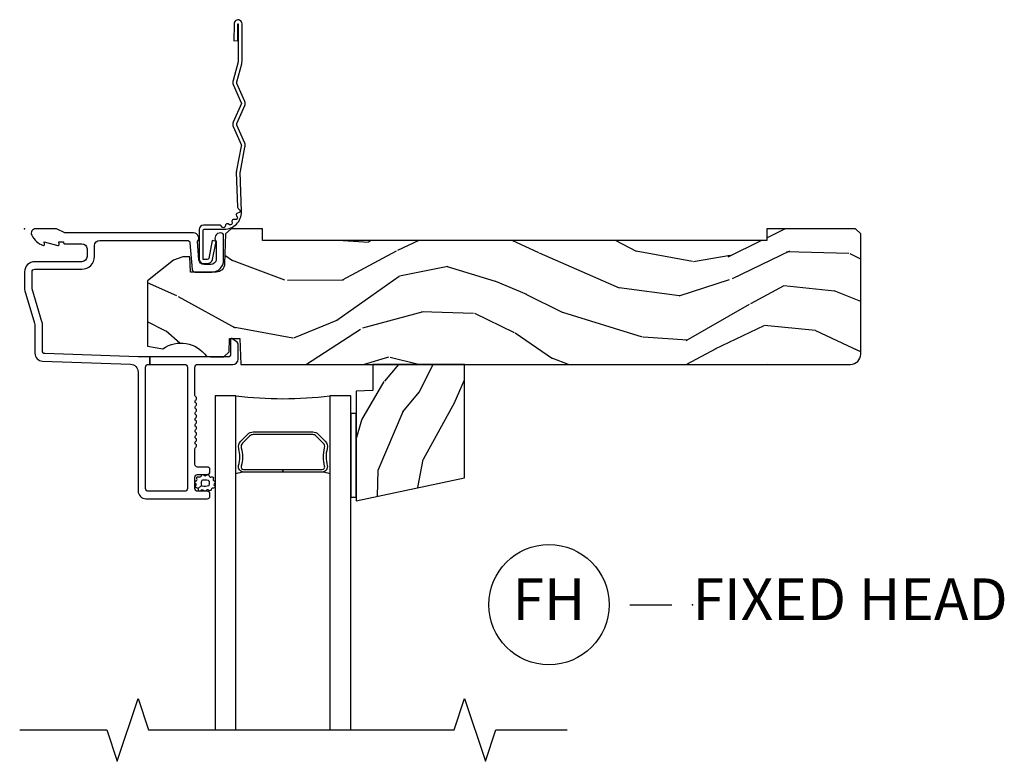
# Model space of a CAD drawing. Units: inches. Extents: x 1 to 296, y 1 to 151.
# Drawn here: x 42 to 48, y 98 to 103 of the extents above; entities that cross this region are included whole.
import ezdxf

# ---------------------------------------------------------------- set-up
doc = ezdxf.new("R2010")
doc.units = ezdxf.units.IN
doc.header["$LTSCALE"] = 0.1875
doc.header["$MEASUREMENT"] = 0
for name, color, linetype in [('ZP-ANNO-MARK', 9, 'Continuous'), ('ZP-ANNO-TITL', 44, 'Continuous'), ('ZP-SECT-ACCS', 165, 'Continuous'), ('ZP-SECT-ALUM', 63, 'Continuous'), ('ZP-SECT-GLAS', 153, 'Continuous'), ('ZP-SECT-SEAL', 8, 'Continuous'), ('ZP-SECT-WDHA', 11, 'Continuous'), ('ZP-SECT-WOOD', 104, 'Continuous'), ('ZP-SECT-WSTP', 40, 'Continuous')]:
    doc.layers.add(name, color=color, linetype=linetype)
doc.layers.add('ZP-ANNO-NPLT', color=7, linetype='Continuous', plot=False)
doc.styles.get("Standard").update_dxf_attribs({"font": 'arial.ttf'})

# ---------------------------------------------------------------- blocks, each defined once
blk = doc.blocks.new('CS SP CF SQ (13-16IG) H')
at = {"layer": 'ZP-SECT-WDHA'}
h = blk.add_hatch(dxfattribs=at)
h.set_pattern_fill('WOOD3', color=256, scale=2, angle=163, pattern_type=2)
h.set_pattern_definition([(158.2364, (-41.09940637960574, -16.32514361702743), (20.45396798290167, -8.344771374467806), [0.240832, -23.842358]), (174.3099, (-41.3230720869424, -16.23584831277472), (-8.235181511295936, 0.4263690944681484), [0.305942, -9.892097999999997]), (208, (-41.62750581601467, -16.20551508671568), (-0.5847435903937086, -1.91261010378108), [0.226274, -2.602152]), (209.8476, (-41.8272940497244, -16.31174437491412), (-35.54768828883149, -20.50272857977593), [0.4386340000000001, -43.42478999999999]), (175.9946, (-42.20774442202459, -16.53005038540547), (18.38297247813528, -1.437476743240211), [0.266834, -26.416494]), (163, (-42.47392596085833, -16.51141202753534), (-2.497352921371544, -1.327866102480597), [0.5, -1.5]), (153.5376999999999, (-42.95207833883987, -16.36522617517397), (8.978306718050995, -4.836323452587549), [0.24331, -11.922214]), (157.2893999999999, (-41.257287100156, -16.84154818524747), (16.6287403265194, -7.175302374271583), [0.200998, -19.898754]), (163, (-41.44270061725416, -16.76394774918366), (-2.497352921371544, -1.327866102480597), [0.3, -1.7]), (191.3008, (-41.72959204404307, -16.67623623776684), (-24.54716094300747, -5.043499394239721), [0.295296, -29.23435]), (215.125, (-42.01916331925464, -16.73410226037376), (10.57415813511433, 7.224071108844611), [0.45607, -22.347438]), (202.2894, (-42.39218246462448, -16.99650789519808), (-14.3993751268171, -6.054586024953077), [0.284254, -28.141088]), (169.3402, (-42.65519641778644, -17.10432097623243), (-15.88561928555968, 2.765334394382427), [0.362216, -17.748554]), (151.1113, (-43.01116099812205, -17.03731935277076), (25.02229161617255, -13.92425483963839), [0.38833, -38.444646]), (156.2902000000001, (-41.43855755708409, -17.43445713394455), (-16.62874768410002, 7.175289077572956), [0.3423439999999996, -33.89213999999995]), (166.3665, (-41.75200630592263, -17.2967985641003), (-31.18650071420278, 7.443263674111074), [0.340588, -33.718186]), (196.6901, (-42.08299735704452, -17.21651827961383), (4.409962367830814, 0.7431255040166734), [0.360556, -6.850547999999999]), (210.4896, (-42.42836312477797, -17.32006771938961), (-25.55825994297176, -15.19129255384614), [0.325576, -32.232064]), (177.9314, (-42.70891938022329, -17.48525908578175), (-22.79293410148564, 0.6943551067665475), [0.310484, -30.737866]), (163, (-43.01920054339002, -17.47405195484197), (-2.497352921371544, -1.327866102480597), [0.24, -1.759999999999999]), (150.0053999999999, (-43.24871368482115, -17.40388274570851), (-16.04400167334359, 9.087905524651102), [0.266834, -26.416494]), (163, (-41.59290894869707, -15.81872954307191), (-2.497352921371544, -1.327866102480597), [0, -2]), (26.15240000000003, (-41.94838579178354, -16.02375689253844), (-36.87554735843706, -18.00538888531859), [0.4386339999999997, -43.42478999999995]), (9.565100000000033, (-42.13940016790402, -17.74303392318688), (2.497352076502218, 1.327869099233074), [0.178886, -4.293249999999999]), (351.1301, (-41.96300167057212, -17.71330901546548), (12.0603996767767, -1.595852046107204), [0.282842, -13.859292]), (319.8014, (-41.68354147071357, -17.75692090254932), (8.393559450670804, -6.748938448303023), [0.152316, -15.07923]), (189.5651, (-41.94838579178354, -16.02375689253844), (-2.497352076502219, -1.327869099233074), [0.2236059999999998, -4.248529999999994]), (169.7098, (-42.16888391344844, -16.06091302719021), (17.79822734718652, -3.350093459302553), [0.342344, -33.89214000000001]), (152.8752999999999, (-42.50572239866477, -15.99975883782299), (-30.7601241373409, 15.67848221527703), [0.568858, -56.316992]), (152.6952, (-41.03508460456672, -16.11475657071557), (-10.89091849633435, 5.421060729349781), [0.2236059999999998, -22.13707199999998]), (178.5241, (-41.23377678268968, -16.01218260543804), (22.79293551970828, -0.6943538178398186), [0.37363, -36.989452]), (205.8789, (-41.60728366530865, -16.00255926733416), (31.88084594068392, 15.34964888471388), [0.3821, -37.827846]), (197.6952, (-41.95106564020622, -16.16933442656218), (-23.21929303946757, -7.540852312839229), [0.316228, -31.306548]), (172.4623, (-42.25233178360669, -16.26545263940761), (-10.14779136076372, 1.011111546693648), [0.364966, -11.80056]), (156.4181, (-42.61414379803674, -16.21757711106521), (31.344885410924, -13.76583238823936), [0.52345, -51.82155999999999]), (154.8699, (-41.1812704569281, -16.59290894869708), (10.89091361125098, -5.421068605812715), [0.282842, -13.859292]), (174.3099, (-41.43734092040884, -16.4727926811362), (-8.235181511295936, 0.4263690944681484), [0.305942, -9.892097999999997]), (205.5104, (-41.74177464948111, -16.44245945507715), (26.88614988798455, 12.69389479119331), [0.3255759999999996, -32.23206399999995]), (208, (-42.03560956595123, -16.58267729225556), (-0.5847435903937086, -1.91261010378108), [0.367696, -2.460732]), (180.354, (-42.36026544572953, -16.75529988557804), (27.20289793979688, 0.0487620292280626), [0.335262, -33.190848]), (159.6335000000001, (-42.69552013810998, -16.75737141566307), (30.01700107381327, -11.26852463519537), [0.3405879999999996, -33.71818599999995]), (145.8973, (-43.01481632104295, -16.63883894093808), (-17.37187083675603, 11.58525502309056), [0.27203, -26.930912]), (154.2538, (-41.32745630928946, -17.0710613266786), (-12.80351945054413, 6.005821017315287), [0.2630579999999996, -26.04283399999998]), (177.9314, (-41.56440067765095, -16.95679249321216), (-22.79293410148564, 0.6943551067665475), [0.310484, -30.737866]), (195.0054, (-41.87468184081767, -16.94558536227238), (11.31727641611973, 2.814114219735264), [0.37736, -18.490604]), (212.8991, (-42.23917370367039, -17.04328736795372), (28.64036637139408, 18.43175097613516), [0.49679, -49.18217999999999]), (178.9454, (-42.65629247337321, -17.31312422970839), (8.235181634652655, -0.4263644116476298), [0.291204, -14.269016]), (156.991, (-42.94744754142067, -17.30776453286307), (-18.54135163249375, 7.760042155334037), [0.3821, -37.827846]), (139.8013999999999, (-43.29914848049772, -17.15841109482991), (-8.393559450670804, 6.748938448303024), [0.152316, -15.07923]), (153.5376999999999, (-41.50287933212311, -17.64484418025643), (8.978306718050995, -4.836323452587549), [0.24331, -11.922214]), (173.008, (-41.72069760536532, -17.53642278088443), (-22.20819262847394, 2.606951578708766), [0.345254, -34.18010000000001]), (200.4054, (-42.06338352467613, -17.4943946866365), (-30.71134915766887, -11.52445423798903), [0.4280179999999996, -42.37384999999995]), (192.0546, (-41.87980037548598, -15.73101803165508), (-15.72724097270063, -3.557234008732985), [0.205912, -20.385348]), (173.7843, (-42.08117240203161, -15.77402160040129), (32.35598179133584, -3.618064673815965), [0.4275519999999997, -42.32756599999994]), (155.8750000000001, (-42.5062101359139, -15.72772986489478), (12.80352490518391, -6.005810314090467), [0.4837359999999996, -15.64077999999998])])
edge = h.paths.add_edge_path()
edge.add_arc((4.944857821663269, -0.7499999999999928), 0.0619999999999906, 270.0000000000065, 360.0000000000065)
edge.add_line((5.00685782166326, -0.7499999999999858), (5.00685782166326, -0.0309999999999917))
edge.add_line((5.00685782166326, -0.0309999999999917), (4.975857821663254, 1.42e-14))
edge.add_line((4.975857821663254, 1.42e-14), (4.443857821663243, 1.42e-14))
edge.add_line((4.443857821663243, 1.42e-14), (4.443857821663243, -0.0699999999999932))
edge.add_line((4.443857821663243, -0.0699999999999932), (1.423857821663261, -0.0699999999999932))
edge.add_line((1.423857821663261, -0.0699999999999932), (1.423857821663261, 1.42e-14))
edge.add_line((1.423857821663261, 1.42e-14), (1.236276103744501, 1.42e-14))
edge.add_line((1.236276103744501, 1.42e-14), (1.204194219346732, -0.0309811156375872))
edge.add_line((1.204194219346732, -0.0309811156375872), (1.197916727056735, -0.2107449748350945))
edge.add_arc((1.147947185705783, -0.2089999999999747), 0.0499999999999973, 270.00000000000585, 358.00000000000597, ccw=False)
edge.add_line((1.147947185705788, -0.2589999999999719), (0.9934840013613666, -0.2589999999999861))
edge.add_line((0.9934840013613666, -0.2589999999999861), (0.990306211337895, -0.1680000000072397))
edge.add_line((0.990306211337895, -0.1680000000072397), (0.9471840013613928, -0.1680000000072397))
edge.add_line((0.9471840013613928, -0.1680000000072397), (0.8921270770305227, -0.1873655464815869))
edge.add_line((0.8921270770305227, -0.1873655464815869), (0.73685782166325, -0.3115809507771132))
edge.add_line((0.73685782166325, -0.3115809507771132), (0.73685782166325, -0.7018135829802646))
edge.add_line((0.73685782166325, -0.7018135829802646), (0.8288051418613235, -0.7181856766099486))
edge.add_arc((0.9367530593547886, -0.8714941796644698), 0.1874999999999841, 35.49312706283479, 125.1502258701482, ccw=False)
edge.add_line((1.089412778906819, -0.7626306870404989), (1.113951278848901, -0.7669999999999959))
edge.add_line((1.113951278848901, -0.7669999999999959), (1.192876853941186, -0.7669999999999959))
edge.add_line((1.192876853941186, -0.7669999999999959), (1.224958738339012, -0.7360188843623661))
edge.add_line((1.224958738339012, -0.7360188843623661), (1.227753059354768, -0.6559999999999917))
edge.add_line((1.227753059354768, -0.6559999999999917), (1.289962583971714, -0.6559999999999917))
edge.add_line((1.289962583971714, -0.6559999999999917), (1.295410224012442, -0.8119999999999834))
edge.add_line((1.295410224012442, -0.8119999999999834), (4.944857821663276, -0.8119999999999834))
h = blk.add_hatch(dxfattribs=at)
h.set_pattern_fill('WOOD3', color=256, scale=2, angle=73, pattern_type=2)
h.set_pattern_definition([(68.23640000000003, (2.035598863772463, -1.577757316197249), (-8.34477137446781, -20.45396798290167), [0.240832, -23.842358]), (84.30990000000001, (2.124894168025178, -1.354091608860585), (0.42636909446815, 8.235181511295936), [0.305942, -9.892097999999997]), (118, (2.155227394084221, -1.049657879788298), (-1.912610103781079, 0.5847435903937088), [0.226274, -2.602152]), (119.8476, (2.048998105885772, -0.849869646078588), (-20.50272857977592, 35.5476882888315), [0.4386339999999995, -43.42478999999992]), (85.9946, (1.830692095394425, -0.4694192737783994), (-1.437476743240215, -18.38297247813528), [0.2668339999999994, -26.41649399999997]), (73, (1.849330453264542, -0.2032377349446506), (-1.327866102480597, 2.497352921371544), [0.5, -1.5]), (63.53769999999998, (1.995516305625926, 0.2749146430368796), (-4.836323452587551, -8.978306718050995), [0.24331, -11.922214]), (67.28939999999999, (1.519194295552438, -1.419876595646968), (-7.175302374271586, -16.6287403265194), [0.200998, -19.898754]), (73, (1.596794731616228, -1.234463078548827), (-1.327866102480597, 2.497352921371544), [0.3, -1.7]), (101.3008, (1.684506243033069, -0.9475716517599153), (-5.043499394239715, 24.54716094300748), [0.295296, -29.23435]), (125.125, (1.626640220426139, -0.658000376548344), (7.224071108844608, -10.57415813511433), [0.45607, -22.347438]), (112.2894, (1.36423458560182, -0.2849812311785058), (-6.054586024953073, 14.3993751268171), [0.2842539999999995, -28.14108799999997]), (79.34020000000001, (1.25642150456747, -0.0219672780165468), (2.76533439438243, 15.88561928555967), [0.362216, -17.748554]), (61.11129999999999, (1.323423128029133, 0.3339973023190623), (-13.92425483963839, -25.02229161617254), [0.38833, -38.444646]), (66.29019999999998, (0.9262853468553373, -1.238606138718878), (7.175289077572959, 16.62874768410002), [0.342344, -33.89214000000001]), (76.3665, (1.063943916699599, -0.9251573898803542), (7.44326367411108, 31.18650071420278), [0.340588, -33.718186]), (106.6901, (1.144224201186062, -0.5941663387584697), (0.7431255040166725, -4.409962367830814), [0.360556, -6.850547999999999]), (120.4895999999999, (1.040674761410286, -0.248800571025015), (-15.19129255384613, 25.55825994297176), [0.325576, -32.232064]), (87.9314, (0.8754833950181647, 0.0317556844203182), (0.6943551067665528, 22.79293410148564), [0.310484, -30.737866]), (73, (0.8866905259579311, 0.342036847587039), (-1.327866102480597, 2.497352921371544), [0.24, -1.759999999999999]), (60.00539999999999, (0.9568597350913989, 0.5715499890181662), (9.087905524651106, 16.04400167334359), [0.266834, -26.416494]), (73, (2.542012937728003, -1.084254747105902), (-1.327866102480597, 2.497352921371544), [0, -2]), (296.1524, (2.336985588261455, -0.728777904019438), (-18.00538888531858, 36.87554735843706), [0.4386340000000001, -43.42478999999999]), (279.5651, (0.6177085576130139, -0.5377635278989459), (1.327869099233074, -2.497352076502218), [0.1788859999999997, -4.29324999999999]), (261.1301, (0.6474334653344159, -0.7141620252308485), (-1.595852046107206, -12.06039967677669), [0.282842, -13.859292]), (229.8014, (0.6038215782505745, -0.9936222250894104), (-6.748938448303023, -8.393559450670804), [0.152316, -15.07923]), (99.56509999999996, (2.336985588261455, -0.728777904019438), (-1.327869099233074, 2.497352076502219), [0.2236059999999999, -4.248529999999998]), (79.7098, (2.299829453609703, -0.5082797823545491), (-3.350093459302556, -17.79822734718652), [0.342344, -33.89214000000001]), (62.87529999999996, (2.360983642976918, -0.171441297138216), (15.67848221527704, 30.76012413734089), [0.568858, -56.316992]), (62.69520000000002, (2.245985910084328, -1.642079091236254), (5.421060729349783, 10.89091849633434), [0.223606, -22.137072]), (88.5241, (2.348559875361843, -1.4433869131133), (-0.6943538178398221, -22.79293551970828), [0.37363, -36.989452]), (115.8789, (2.358183213465736, -1.069880030494331), (15.34964888471387, -31.88084594068392), [0.3821, -37.827846]), (107.6952, (2.191408054237712, -0.7260980555967649), (-7.540852312839224, 23.21929303946757), [0.316228, -31.306548]), (82.4623, (2.095289841392286, -0.4248319121962823), (1.01111154669365, 10.14779136076372), [0.364966, -11.80056]), (66.41809999999998, (2.143165369734674, -0.0630198977662246), (-13.76583238823937, -31.34488541092399), [0.52345, -51.82155999999999]), (64.86989999999992, (1.767833532102827, -1.495893238874884), (-5.421068605812717, -10.89091361125097), [0.282842, -13.859292]), (84.30990000000001, (1.887949799663715, -1.239822775394145), (0.42636909446815, 8.235181511295936), [0.305942, -9.892097999999997]), (115.5104, (1.918283025722757, -0.9353890463218733), (12.6938947911933, -26.88614988798455), [0.325576, -32.232064]), (118, (1.778065188544331, -0.6415541298517411), (-1.912610103781079, 0.5847435903937088), [0.367696, -2.460732]), (90.35399999999986, (1.605442595221859, -0.3168982500734501), (0.0487620292280573, -27.20289793979688), [0.335262, -33.190848]), (69.63350000000003, (1.603371065136826, 0.0183564423070095), (-11.26852463519538, -30.01700107381326), [0.340588, -33.718186]), (55.89729999999996, (1.721903539861813, 0.3376526252399827), (11.58525502309056, 17.37187083675603), [0.27203, -26.930912]), (64.2538, (1.289681154121296, -1.349707386513514), (6.005821017315287, 12.80351945054413), [0.263058, -26.042834]), (87.9314, (1.403949987587736, -1.112763018152037), (0.6943551067665528, 22.79293410148564), [0.310484, -30.737866]), (105.0054, (1.415157118527503, -0.8024818549853023), (2.814114219735262, -11.31727641611973), [0.37736, -18.490604]), (122.8991, (1.317455112846175, -0.4379899921326001), (18.43175097613515, -28.64036637139408), [0.49679, -49.18217999999999]), (88.94539999999999, (1.047618251091506, -0.0208712224297756), (-0.4263644116476313, -8.235181634652655), [0.291204, -14.269016]), (66.99100000000001, (1.052977947936824, 0.2702838456176835), (7.760042155334039, 18.54135163249375), [0.3821, -37.827846]), (49.80139999999996, (1.202331385969984, 0.6219847846947318), (6.748938448303025, 8.393559450670802), [0.152316, -15.07923]), (63.53769999999998, (0.7158983005434721, -1.174284363679873), (-4.836323452587551, -8.978306718050995), [0.24331, -11.922214]), (83.008, (0.8243196999154633, -0.956466090437658), (2.60695157870877, 22.20819262847393), [0.345254, -34.18010000000001]), (110.4054, (0.8663477941634027, -0.6137801711268623), (-11.52445423798903, 30.71134915766887), [0.428018, -42.37384999999999]), (102.0546, (2.629724449144816, -0.7973633203169898), (-3.557234008732981, 15.72724097270063), [0.205912, -20.385348]), (83.78429999999999, (2.586720880398615, -0.5959912937713768), (-3.618064673815971, -32.35598179133584), [0.4275519999999995, -42.32756599999992]), (65.87499999999999, (2.633012615905101, -0.1709535598890852), (-6.00581031409047, -12.80352490518391), [0.483736, -15.64078])])
h.paths.add_polyline_path([(2.634719929999533, -0.8120186390151501), (2.08471992999955, -0.8119999999999976), (2.08471992999955, -0.9680000000000035), (1.984719929999556, -0.9714920769491754), (1.984719929999556, -1.628), (2.634719929999533, -1.489869654555889)])
at = {"layer": 'ZP-ANNO-NPLT'}
blk.add_point((0, 0), dxfattribs=at)
at = {"layer": 'ZP-SECT-ALUM'}
for points in [[(1.094000000000221, -1.615999999999985, 0.4142135623722154), (1.110000000000184, -1.600000000000065), (1.110000000000184, -1.586999999999989, 0.414213562373985), (1.094000000000221, -1.570999999999941), (1.036000000000228, -1.570999999999983, -0.4142135623731153), (1.020000000000266, -1.555000000000035), (1.020000000000209, -1.486999999999952, -0.4142135623733015), (1.0360000000002, -1.470999999999932), (1.094000000000221, -1.470999999999989, 0.4142135623733819), (1.110000000000184, -1.455000000000026), (1.110000000000184, -1.441999999999936, 0.4142135623731053), (1.094000000000221, -1.425999999999973), (1.036000000000228, -1.425999999999987, -0.4142135623730267), (1.020000000000266, -1.410000000000039), (1.020000000000209, -1.317211319192864, -0.1989123673798734), (1.022928932188335, -1.310140251381), (1.027071067812045, -1.30599811575729, 0.513478318206075), (1.025461644163698, -1.289824307672887, -0.4879283649265691), (1.023535533906112, -1.2741783106039), (1.027071067812045, -1.270642776697968, 0.5134783182066965), (1.025461644163698, -1.254468968613551, -0.4879283649266339), (1.023535533906112, -1.238822971544564), (1.027071067812045, -1.235287437638632, 0.5134783182059774), (1.025461644163698, -1.219113629554229, -0.4879283649264778), (1.023535533906112, -1.203467632485242), (1.027071067812045, -1.19993209857931, 0.5134783182067139), (1.025461644163698, -1.183758290494893, -0.4879283649266261), (1.023535533906112, -1.168112293425906), (1.027071067812045, -1.164576759519974, 0.5134783182060515), (1.025461644163698, -1.148402951435571, -0.4879283649265158), (1.023535533906112, -1.132756954366584), (1.027071067812045, -1.129221420460652, 0.5134783182059913), (1.025461644163698, -1.113047612376249, -0.4879283649265899), (1.023535533906112, -1.097401615307262), (1.027071067812016, -1.09386608140133, 0.5134783182065775), (1.025461644163698, -1.077692273316912, -0.4879283649265814), (1.023535533906112, -1.062046276247926), (1.027071067812045, -1.058510742341994, 0.5134783182060239), (1.025461644163698, -1.04233693425759, -0.4879283649265735), (1.023535533906112, -1.02669093718859), (1.027071067812045, -1.023155403282657, 0.537852394857189), (1.025201585088893, -1.006573616202956, -0.2741551300553279), (1.020000000000209, -0.9978000642233553), (1.020000000000209, -0.8279999999999745, -0.4142135623730438), (1.036000000000171, -0.8120000000000118), (1.248006130256385, -0.8119999999999834, 0.4141556438661779), (1.279000000000195, -0.7810000006061131), (1.279000000000195, -0.6912335013933842, 0.2446984432289216), (1.272177222981838, -0.6781270686848018), (1.241867882181963, -0.6569042397785269, 0.6068148963147167), (1.234000000000207, -0.660999999999973), (1.234000000000207, -0.751000000000019, -0.414213562373094), (1.218000000000245, -0.7669999999999817), (0.75, -0.7669999999999817), (0.75, -0.8119999999999834), (0.9590000000002304, -0.8119999999999834, -0.4142135623730925), (0.9750000000001932, -0.8279999999999461), (0.9750000000001932, -1.555000000000021, -0.414213562373096), (0.9590000000002304, -1.570999999999983), (0.741000000000156, -1.570999999999983, -0.4142135623730929), (0.7250000000001933, -1.555000000000021), (0.7250000000001933, -0.8279999999999461, -0.4142135623730972), (0.741000000000156, -0.8119999999999834), (0.75, -0.8119999999999834), (0.75, -0.7669999999999817), (0.6807854779217735, -0.7669999999999817), (0.1224416080527249, -0.7475022024231494, -0.4040262258351583), (0.1070000000000277, -0.7315119491908888), (0.1070000000000277, -0.5677622324811864, 0.0726790106845361), (0.1063309601834135, -0.5631838419501776), (0.0456690398166302, -0.360054493439435, -0.0726790106845407), (0.0450000000000159, -0.3554761029084261), (0.0450000000000159, -0.2579999999999956, -0.4142135623731053), (0.0609999999999786, -0.2420000000000328), (0.3430000000000746, -0.2420000000000328, 0.4142135623730985), (0.4190000000000964, -0.1659999999999968), (0.4190000000000964, -0.1010000000000275, -0.4142135623731066), (0.4500000000001024, -0.0700000000000216), (0.974573232092041, -0.0700000000000216, -0.3888787318529158), (0.9905123472614717, -0.0846055081160131), (1.004492071897573, -0.2443944918839804, 0.3888787318528828), (1.020431187066975, -0.2589999999999861), (1.121000000000179, -0.2589999999999861, 0.4142135623731384), (1.192000000000177, -0.1879999999999882), (1.192000000000177, -0.0409999999999826, 0.4531068268302444), (1.173910911207485, -0.0251369704023574, 0.6660100623160986), (1.14700000000019, -0.0756214168703338), (1.14700000000019, -0.1829999999999785, -0.4142135623730972), (1.116000000000184, -0.2139999999999844), (1.075411057508063, -0.2139999999999844, -0.3888787318529086), (1.044529021867219, -0.1857018280251736), (1.035000000000167, -0.0767846096908329, 0.6500495232073775), (1.01200000000017, -0.0249999999999915), (0.2485518243344984, -0.0249999999999915, -0.1051042352656679), (0.2420440380453215, -0.0236167273222776), (0.1921068813026636, -0.0013832726776997, 0.1051042352656674), (0.1855990950134867, 1.42e-14), (0.0670000000001778, 1.42e-14, 0.5602055028641293), (0.0429494928947918, -0.0392708234431609, 0.1875261658577676), (0.1105503302342754, -0.0995573712749405, 0.5801720142762238), (0.1198936542712659, -0.0917844627562943), (0.1174630815727653, -0.0779999999999603), (0.1991988260670325, -0.0997643013284488, 0.5481110662881777), (0.2078936542712881, -0.0917844627562943), (0.2054630815727592, -0.0779999999999745), (0.2330000000001746, -0.0779999999999745), (0.2330000000001746, -0.0829999999999984, 0.4142135623731974), (0.2400000000001796, -0.0900000000000034), (0.3430000000000746, -0.0899999999999892, -0.414213562373095), (0.3740000000000805, -0.1209999999999951), (0.3740000000000805, -0.1659999999999968, -0.4142135623731024), (0.3430000000000746, -0.1970000000000027), (0.0609999999999786, -0.1969999999999885, 0.4142135623731126), (0, -0.2579999999999956), (0, -0.3575219217105001, 0.0726790106845144), (0.0019653044612085, -0.3709709438953581), (0.060034695538775, -0.5654190837939836, -0.0726790106845355), (0.0620000000000118, -0.5788681059788418), (0.0620000000000118, -0.7450315920381457, 0.4040262258351531), (0.1073597236550086, -0.7920029609080502), (0.6346402763452091, -0.8104160035460239, -0.4040262258351554), (0.6800000000001774, -0.8573873724159142), (0.6800000000002058, -1.568999999999988, 0.4142135623730931), (0.7270000000002029, -1.615999999999985)], [(1.782469929999422, -1.440000000000139, 0.4950936890986168), (1.796934215713861, -1.421027036524804, -0.1325309936257434), (1.796440227029279, -1.312144725580623, 0.2671963934515464), (1.788426851868734, -1.282405600020496), (1.747064329979139, -1.241043078130886, 0.1989123673798367), (1.725232408110059, -1.232000000000041), (1.369207451889224, -1.232000000000027, 0.1989123673796132), (1.347375530020144, -1.241043078130871), (1.306013008130548, -1.282405600020467, 0.2671963934519473), (1.297999632969776, -1.312144725580594, -0.1325309936258298), (1.297505644285308, -1.421027036524776, 0.4950936890985246), (1.31196992999952, -1.440000000000111), (1.547219929999471, -1.440000000000125), (1.547219929999471, -1.455999999999974), (1.31196992999952, -1.45599999999996, -0.4950936890985295), (1.282077072856679, -1.416789208817874, 0.1325309936256498), (1.28253324422576, -1.316242385792804, -0.267196393451708), (1.294699299631474, -1.271091891521621), (1.336061821521298, -1.229729369631797, -0.1989123673796577), (1.369207451889451, -1.215999999999951), (1.725232408109832, -1.215999999999965, -0.1989123673799371), (1.758378038477985, -1.229729369631826), (1.799740560367808, -1.271091891521649, -0.2671963934515195), (1.811906615773523, -1.316242385792833, 0.1325309936256738), (1.812362787142262, -1.416789208817903, -0.4950936890984431), (1.782469929999422, -1.455999999999988), (1.547219929999471, -1.455999999999974), (1.547219929999471, -1.440000000000125)]]:
    blk.add_lwpolyline(points, format="xyb", close=True, dxfattribs=at)
at = {"layer": 'ZP-SECT-GLAS'}
for points in [[(1.265969929999528, -3), (1.265969929999528, -0.999999999999943), (1.140969929999528, -0.9999999999999573), (1.140969929999528, -3)], [(1.953469929999528, -3), (1.953469929999528, -0.9999999999999573), (1.828469929999528, -0.9999999999999573), (1.828469929999528, -3)]]:
    blk.add_lwpolyline(points, dxfattribs=at)
at = {"layer": 'ZP-SECT-SEAL'}
for centre, radius, start, end in [((1.54804198599669, 1.311059941683055), 2.328210192148963, 263.0412901904037, 276.9179507642722), ((1.344665566147739, -1.716482700353552), 0.2625266497074966, 97.15431690611933, 107.443336899698), ((1.748900767354314, -1.720277544592704), 0.2664010308851177, 72.62154859740322, 82.76092103940614)]:
    blk.add_arc(centre, radius, start, end, dxfattribs=at)
at = {"layer": 'ZP-SECT-WOOD'}
blk.add_lwpolyline([(4.944857821663276, -0.8119999999999834, 0.4142135623730943), (5.00685782166326, -0.7499999999999858), (5.00685782166326, -0.0309999999999917), (4.975857821663254, 1.42e-14), (4.443857821663243, 1.42e-14), (4.443857821663243, -0.0699999999999932), (1.423857821663261, -0.0699999999999932), (1.423857821663261, 1.42e-14), (1.236276103744501, 1.42e-14), (1.204194219346732, -0.0309811156375872), (1.197916727056735, -0.2107449748350945, -0.4040262258351577), (1.147947185705788, -0.2589999999999719), (0.9934840013613666, -0.2589999999999861), (0.990306211337895, -0.1680000000072397), (0.9471840013613928, -0.1680000000072397), (0.8921270770305227, -0.1873655464815869), (0.73685782166325, -0.3115809507771132), (0.73685782166325, -0.7018135829802646), (0.8288051418613235, -0.7181856766099486, -0.4124617526319236), (1.089412778906819, -0.7626306870404989), (1.113951278848901, -0.7669999999999959), (1.192876853941186, -0.7669999999999959), (1.224958738339012, -0.7360188843623661), (1.227753059354768, -0.6559999999999917), (1.289962583971714, -0.6559999999999917), (1.295410224012442, -0.8119999999999834)], format="xyb", close=True, dxfattribs=at)
blk.add_lwpolyline([(2.634719929999533, -0.8120186390151501), (2.08471992999955, -0.8119999999999976), (2.08471992999955, -0.9680000000000035), (1.984719929999556, -0.9714920769491754), (1.984719929999556, -1.628), (2.634719929999533, -1.489869654555889)], close=True, dxfattribs=at)
at = {"layer": 'ZP-SECT-WSTP'}
blk.add_lwpolyline([(1.984719929999556, -1.60579214485628), (1.984719929999556, -1.10579214485628), (1.953519929999572, -1.10579214485628), (1.953519929999572, -1.60579214485628)], close=True, dxfattribs=at)
blk.add_lwpolyline([(1.105929293303233, -1.511249477902737, 0.2965207353993963), (1.101086822948332, -1.506731171151926, 0.1044178369025463), (1.064606189921107, -1.504749225916654, 0.2595663026761136), (1.059895875262441, -1.509791771828247, 0.1452011849218784), (1.059895875263009, -1.535957622438544), (1.039346778524929, -1.55400710539402, 0.2294158512285402), (1.032337087950452, -1.550998485838746, -0.7306165511238982), (1.026274428428394, -1.537735066144534, 0.4843218305518242), (1.024315736276321, -1.524144963398029, -0.7306166562192162), (1.026386236233406, -1.509709341104894, 0.484322039755145), (1.032085849560246, -1.497217668818521, -0.6667777677387116), (1.041184029464716, -1.484081054241229, 0.3585298440137321), (1.058792847041843, -1.4782538079141, -0.6710593166254403), (1.074256667108159, -1.474652448918604, 0.4843219640596045), (1.087987195507878, -1.474647767810978, -0.6181713423059177), (1.105014757716531, -1.479722657225352, 0.5202570111327595), (1.119214709274189, -1.484846095943453, -0.6629488581890451), (1.130173397849603, -1.49718904742599, 0.502190621918288), (1.134578540576058, -1.509676834747793, -0.7306165761978197), (1.136658896314543, -1.524111039502599, 0.4490035025689966), (1.138456882533148, -1.538812073726248, -0.7306165365679308), (1.132403267530492, -1.552079623812431, 0.4093321879825306), (1.118195630279444, -1.559958369932473, -0.6955877448306489), (1.103827002695936, -1.565266481387823, 0.4580194979915496), (1.088813453879822, -1.56591496068215, -0.6534498085845843), (1.073505428906798, -1.566083369117436, 0.3328291574601059), (1.053697879793901, -1.568368815158137, -0.837355187365137), (1.041332215557986, -1.561372262302072, 0.2294157623501472), (1.039346778524873, -1.554007105394077), (1.059895875263009, -1.535957622438544, 0.3123819000549047), (1.064126059061152, -1.539002203461436, 0.1009670771755329), (1.102009825814945, -1.53759021057975, 0.3629954982401155), (1.106006174753531, -1.533696901661414, 0.1660883282378228)], format="xyb", close=True, dxfattribs=at)
blk = doc.blocks.new('NG Cut Name Head Fixed (FH)')
at = {"layer": 'ZP-ANNO-NPLT'}
blk.add_point((0, 0), dxfattribs=at)
at = {"layer": 'ZP-ANNO-TITL'}
blk.add_lwpolyline([(-0.09375, 0), (-0.03125, 0)], dxfattribs=at)
blk.add_circle((-0.2150000000000016, 0), 0.09, dxfattribs=at)
at = {"layer": 'ZP-ANNO-TITL', "char_height": 0.0625}
for s, insert, width, attachment_point in [('FH', (-0.2150000000000016, 0), 0.1375, 5), ('FIXED HEAD', (0, 0), 1.125, 4)]:
    blk.add_mtext(s, dxfattribs=dict(at, insert=insert, width=width, attachment_point=attachment_point))
blk = doc.blocks.new('WIA- 42G7 Foldout Blue Fin SP')
at = {"layer": 'ZP-ANNO-NPLT'}
blk.add_point((0, 0), dxfattribs=at)
at = {"layer": 'ZP-SECT-ACCS'}
blk.add_lwpolyline([(1.291899459228602, 0.3394623818426652, -0.0802647730553297), (1.292713567290206, 0.3445011005321703), (1.319822016215198, 0.4875606634983996, 0.1615704533000932), (1.319822016224065, 0.5124393370632987), (1.271798092948984, 0.6199612814276634, -0.1615704533001526), (1.271798092949097, 0.6300387188210408), (1.319822016218608, 0.7375606631896972, 0.1615704533000934), (1.31982201622759, 0.7624393367545963), (1.271798092952508, 0.8699612814276633, -0.1615704533001683), (1.271798092952622, 0.8800387188210407), (1.300300048737199, 0.9875606634577565, 0.0958851559508068), (1.30223398488863, 1.002447406626259), (1.30223398488863, 1.227487031720031, 1.001822893294183), (1.254331784813189, 1.2244257271239), (1.254092949801588, 1.125000000000241), (1.277542338987814, 1.126541475524746), (1.277781173999414, 1.225967202648405, -1.000001092557772), (1.278779020347769, 1.226032797351578), (1.279667630012681, 1.000000000072574), (1.249493814168999, 0.8874393367780442, 0.1615704531591201), (1.249493814166839, 0.862560663233765), (1.29918959749375, 0.749999999874234), (1.24949381417241, 0.6374393365943405, 0.1615704533000896), (1.249493814163429, 0.6125606630294415), (1.297517737438511, 0.5050387185721235, -0.1615704533001816), (1.297517737438397, 0.4949612811787461), (1.269934729380963, 0.3504714728716181, 0.0802647730240314), (1.267899459228601, 0.3378746761526088), (1.276025617859545, 0.1285706136504672, 0.2172493365759633), (1.279665579739912, 0.1208258046925579), (1.287631555338919, 0.1140109244562808, -0.5855599422155324), (1.28433981738425, 0.0966689312787566), (1.274123491302532, 0.0933401900704922, 0.4605097357481115), (1.268237738501738, 0.0791307258339487), (1.273027558359785, 0.0697111058253199, -0.6036618419643542), (1.262846982127484, 0.0550131497640649), (1.252637386889773, 0.0557831497119139, 0.4605097357324635), (1.241773702623447, 0.0447565768039482), (1.2425824178124, 0.0343721177859777, -0.5855599423039615), (1.227992166607918, 0.0244370870377395), (1.218414357675555, 0.0293073450077515, 0.4605097357400129), (1.204110203401853, 0.0231309765550663), (1.200931130357048, 0.0133740009202939, -0.5855599423057641), (1.183649524227632, 0.0097786767671266), (1.176510983433047, 0.0181229821416054, 0.2159645946919557), (1.169307129088394, 0.0213867621116464), (1.071945998073942, 0.0212731458458677, 0.4142135623720373), (1.045565727054224, -0.005148097597413), (1.045689613092804, -0.1809999999999121, 0.414169971687353), (1.072953204851955, -0.2082350444753018), (1.093711911757907, -0.2082189363287483, 0.3300162725305506), (1.125552663998973, -0.1845961085496697), (1.14700000000019, -0.0756214168703338), (1.123958335595006, -0.0709395386649874), (1.102954799796634, -0.1777300865266511, -0.3300162725321485), (1.093693584958487, -0.1846010323350384), (1.072934878052478, -0.1846171404815919, -0.3902962473333499), (1.069189613092817, -0.18099999999977), (1.069188387546262, -0.0112595111084346, -0.4142135623754232), (1.078202988881116, -0.0022309087777614), (1.194995563431916, -0.0022450558147966, 0.4142135623731926), (1.299788441989448, 0.1025503788523991)], format="xyb", close=True, dxfattribs=at)

msp = doc.modelspace()

# ---------------------------------------------------------------- linework, layer by layer
at = {"layer": 'ZP-ANNO-MARK'}
msp.add_lwpolyline([(41.97091795080092, 98.49990811972305), (42.49250000000017, 98.50000000000001), (42.55500000000018, 98.3125), (42.68000000000017, 98.68749999999996), (42.74250000000018, 98.50000000000001), (44.57221992601546, 98.49999999720806), (44.63471992601546, 98.68749999720808), (44.75971992601546, 98.31249999720808), (44.82221992601546, 98.49999999720806), (45.25, 98.49990811972305)], dxfattribs=at)

# ---------------------------------------------------------------- block references
for name in ['WIA- 42G7 Foldout Blue Fin SP', 'CS SP CF SQ (13-16IG) H']:
    msp.add_blockref(name, (42, 101.5))
at = {"xscale": 4, "yscale": 4, "zscale": 4}
msp.add_blockref('NG Cut Name Head Fixed (FH)', (46, 99.25), dxfattribs=at)

doc.saveas('drawing.dxf')
